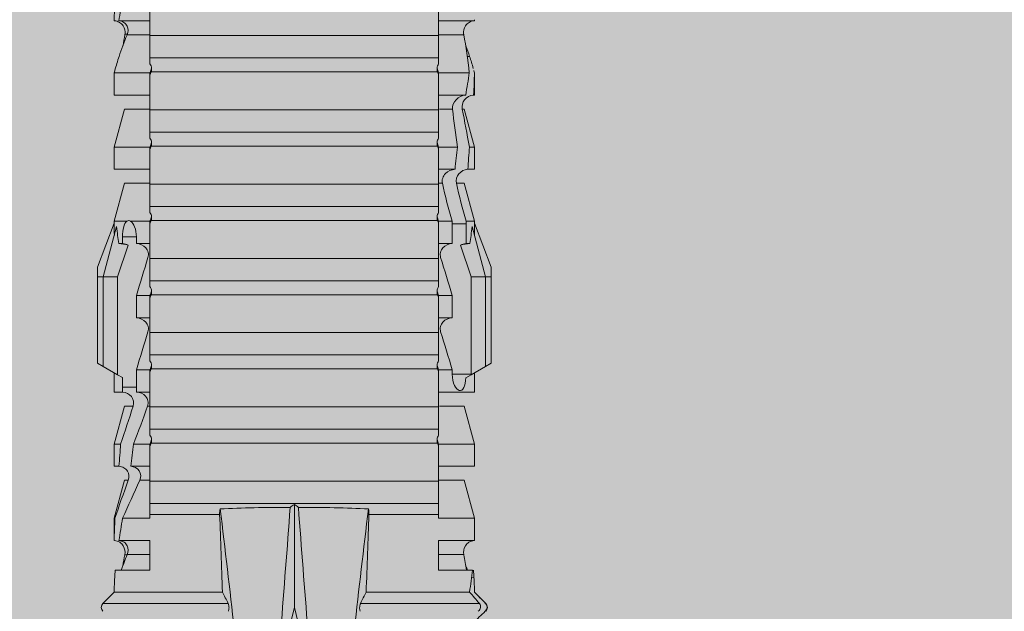
# Model space of a CAD drawing. Units: millimetres. Extents: x -1340 to 2567, y 1032 to 3690.
# Drawn here: x -64 to -37, y 3520 to 3536 of the extents above; entities that cross this region are included whole.
import ezdxf

# ---------------------------------------------------------------- set-up
doc = ezdxf.new("R2010")
doc.units = ezdxf.units.MM
doc.layers.add('90%', color=7, linetype='Continuous', transparency=0.9)
doc.layers.add('Schmale Volllinie_Rot', color=1, linetype='Continuous', lineweight=13)

# ---------------------------------------------------------------- blocks, each defined once
blk = doc.blocks.new('HRD')
at = {"layer": 'Schmale Volllinie_Rot'}
for p, q in [((45.255, 1.352), (45.167, 1.2)), ((47.599, 1.352), (45.255, 1.352)), ((47.599, 1.2), (47.599, 1.352)), ((47.599, 1.352), (47.865, 1.352)), ((47.865, 1.352), (49.064, 0.897)), ((39.032, 0.897), (38.723, 1.206)), ((38.723, -2.198), (38.723, 1.206)), ((45.167, 1.2), (44.941, 0.809)), ((47.599, 1.2), (45.167, 1.2)), ((47.599, 1.2), (48.97, 0.833)), ((47.599, 0.809), (47.599, 1.2)), ((39.032, -2.045), (39.032, 0.897)), ((39.625, -0.074), (39.625, 0.871)), ((41.038, 0.897), (40.433, 0.897)), ((42.071, 0.621), (41.038, 0.897)), ((41.038, 0.897), (41.038, 0.878)), ((43.057, 0.897), (42.451, 0.897)), ((42.451, 0.897), (42.451, 0.769)), ((44.089, 0.621), (43.057, 0.897)), ((43.057, 0.897), (43.057, 0.725)), ((44.992, 0.897), (44.47, 0.897)), ((44.47, 0.897), (44.47, 0.672)), ((44.941, 0.809), (44.862, 0.671)), ((47.599, 0.809), (44.941, 0.809)), ((48.463, 0.521), (47.599, 0.809)), ((49.113, 0.897), (49.064, 0.897)), ((50.145, 0.621), (49.113, 0.897)), ((49.113, 0.558), (49.113, 0.897)), ((51.132, 0.897), (50.526, 0.897)), ((50.526, -0.074), (50.526, 0.897)), ((52.164, 0.621), (51.132, 0.897)), ((51.132, -0.074), (51.132, 0.897)), ((53.15, 0.897), (52.545, 0.897)), ((52.545, -0.074), (52.545, 0.897)), ((53.207, 0.882), (53.15, 0.897)), ((53.15, -0.074), (53.15, 0.897)), ((40.045, 0.611), (40.044, 0.547)), ((40.052, -0.074), (40.052, 0.544)), ((40.433, -0.074), (40.433, 0.769)), ((41.038, -0.074), (41.038, 0.671)), ((42.071, 0.621), (42.071, 0.516)), ((44.089, 0.621), (44.089, 0.384)), ((44.6, 0.671), (44.6, 0.294)), ((44.862, 0.671), (44.6, 0.671)), ((48.507, 0.671), (48.507, 0.774)), ((48.688, 0.671), (48.507, 0.671)), ((48.688, 0.671), (48.688, 0.294)), ((50.145, -0.049), (50.145, 0.621)), ((52.164, -0.049), (52.164, 0.621)), ((54.183, -0.049), (54.183, 0.548)), ((54.205, 0.604), (54.203, 0.546)), ((54.563, -0.074), (54.563, 0.773)), ((42.451, -0.074), (42.451, 0.449)), ((43.057, -0.074), (43.057, 0.377)), ((44.47, -0.074), (44.47, 0.295)), ((44.6, 0.294), (45.076, 0.294)), ((45.076, -0.074), (45.076, 0.294)), ((46.489, -0.074), (46.489, 0.294)), ((46.489, 0.294), (47.094, 0.294)), ((47.094, -0.074), (47.094, 0.294)), ((48.507, -0.074), (48.507, 0.294)), ((48.507, 0.294), (48.688, 0.294)), ((49.113, -0.074), (49.113, 0.454)), ((42.071, -0.049), (42.071, 0.205)), ((39.625, -0.074), (40.433, -0.074)), ((41.038, -0.074), (41.143, -0.074)), ((41.143, -1.968), (41.143, -0.074)), ((42.048, -0.074), (41.442, -0.074)), ((41.442, -0.074), (41.442, -7.921)), ((42.048, -7.921), (42.048, -0.074)), ((43.057, -0.074), (42.989, -0.074)), ((43.08, -7.891), (43.08, -0.104)), ((43.461, -7.921), (43.461, -0.074)), ((44.066, -0.074), (43.461, -0.074)), ((44.066, -7.921), (44.066, -0.074)), ((44.089, -0.068), (44.089, -0.009)), ((45.076, -0.074), (45.008, -0.074)), ((45.099, -7.891), (45.099, -0.104)), ((46.085, -0.074), (45.479, -0.074)), ((45.479, -7.921), (45.479, -0.074)), ((46.085, -7.921), (46.085, -0.074)), ((47.094, -0.074), (47.027, -0.074)), ((47.117, -7.891), (47.117, -0.104)), ((47.498, -7.921), (47.498, -0.074)), ((48.104, -0.074), (47.498, -0.074)), ((48.104, -7.921), (48.104, -0.074)), ((49.113, -0.074), (49.045, -0.074)), ((49.136, -7.891), (49.136, -0.104)), ((50.122, -0.074), (49.517, -0.074)), ((49.517, -7.921), (49.517, -0.074)), ((50.122, -7.921), (50.122, -0.074)), ((51.132, -0.074), (51.064, -0.074)), ((51.155, -7.891), (51.155, -0.104)), ((51.535, -7.921), (51.535, -0.074)), ((52.141, -0.074), (51.535, -0.074)), ((52.141, -7.921), (52.141, -0.074)), ((53.15, -0.074), (53.083, -0.074)), ((53.173, -7.891), (53.173, -0.104)), ((54.16, -0.074), (53.554, -0.074)), ((53.554, -7.921), (53.554, -0.074)), ((54.16, -7.921), (54.16, -0.074)), ((38.617, -3.998), (38.01, -3.846)), ((38.01, -4.149), (38.617, -3.998)), ((38.617, -3.998), (41.411, -3.998)), ((38.723, -9.03), (38.723, -5.797)), ((39.032, -8.762), (39.032, -5.95)), ((41.143, -7.921), (41.143, -6.027)), ((40.433, -7.921), (39.625, -7.921)), ((39.625, -8.843), (39.625, -7.921)), ((40.052, -8.605), (40.052, -7.922)), ((40.433, -8.893), (40.433, -7.921)), ((41.038, -8.893), (41.038, -7.921)), ((41.143, -7.921), (41.038, -7.921)), ((42.048, -7.921), (41.442, -7.921)), ((42.071, -8.616), (42.071, -7.938)), ((42.451, -8.893), (42.451, -7.921)), ((43.057, -7.921), (42.989, -7.921)), ((43.057, -8.893), (43.057, -7.921)), ((44.066, -7.921), (43.461, -7.921)), ((44.089, -8.616), (44.089, -7.944)), ((44.47, -8.893), (44.47, -7.921)), ((45.076, -7.921), (45.008, -7.921)), ((45.076, -8.29), (45.076, -7.921)), ((46.085, -7.921), (45.479, -7.921)), ((46.489, -8.29), (46.489, -7.921)), ((47.094, -7.921), (47.027, -7.921)), ((47.094, -8.29), (47.094, -7.921)), ((48.104, -7.921), (47.498, -7.921)), ((48.507, -8.29), (48.507, -7.921)), ((49.113, -7.921), (49.045, -7.921)), ((49.113, -8.29), (49.113, -7.921)), ((50.122, -7.921), (49.517, -7.921)), ((50.145, -8.022), (50.145, -7.932)), ((50.526, -8.366), (50.526, -7.921)), ((51.132, -7.921), (51.064, -7.921)), ((51.132, -8.437), (51.132, -7.921)), ((52.141, -7.921), (51.535, -7.921)), ((52.164, -8.3), (52.164, -7.942)), ((52.545, -8.656), (52.545, -7.921)), ((53.15, -7.921), (53.083, -7.921)), ((53.15, -8.755), (53.15, -7.921)), ((54.16, -7.921), (53.554, -7.921)), ((54.183, -8.603), (54.183, -7.925)), ((54.563, -8.893), (54.563, -7.921)), ((44.954, -8.804), (44.954, -8.29)), ((45.076, -8.29), (44.954, -8.29)), ((47.094, -8.29), (46.489, -8.29)), ((49.041, -8.29), (48.507, -8.29)), ((49.041, -8.667), (49.041, -8.29)), ((47.599, -8.804), (48.463, -8.516)), ((50.145, -8.403), (50.145, -8.616)), ((52.164, -8.563), (52.164, -8.616)), ((39.432, -8.882), (39.433, -8.817)), ((41.038, -8.893), (42.071, -8.616)), ((43.057, -8.893), (44.089, -8.616)), ((44.86, -8.663), (44.941, -8.804)), ((44.941, -8.804), (45.167, -9.196)), ((44.954, -8.804), (47.599, -8.804)), ((47.599, -9.196), (47.599, -8.804)), ((47.599, -9.196), (48.97, -8.828)), ((48.507, -8.667), (49.041, -8.667)), ((48.507, -8.769), (48.507, -8.667)), ((49.113, -8.893), (50.145, -8.616)), ((49.113, -8.667), (49.113, -8.893)), ((50.526, -8.716), (50.526, -8.893)), ((51.132, -8.893), (52.164, -8.616)), ((51.132, -8.76), (51.132, -8.893)), ((53.594, -8.763), (53.595, -8.698)), ((38.723, -9.202), (39.032, -8.893)), ((40.433, -8.893), (41.038, -8.893)), ((42.451, -8.893), (43.057, -8.893)), ((44.47, -8.893), (44.992, -8.893)), ((47.865, -9.347), (49.064, -8.893)), ((49.064, -8.893), (49.113, -8.893)), ((50.526, -8.893), (51.132, -8.893)), ((52.545, -8.87), (52.545, -8.893)), ((52.545, -8.893), (53.15, -8.893)), ((53.15, -8.893), (53.207, -8.878)), ((53.15, -8.893), (53.15, -8.893)), ((38.723, -9.197), (38.723, -9.202)), ((47.599, -9.196), (45.167, -9.196)), ((45.167, -9.196), (45.255, -9.347)), ((47.599, -9.347), (45.255, -9.347)), ((47.599, -9.347), (47.599, -9.196)), ((47.865, -9.347), (47.599, -9.347))]:
    blk.add_line(p, q, dxfattribs=at)
for centre, start, end in [((38.616, 1.099), 45, 135), ((38.616, -9.095), 225, 315)]:
    blk.add_arc(centre, 0.151, start, end, dxfattribs=at)
for centre, major_axis, ratio, start_param, end_param in [((65.434, -3.998), (-18.259, 4.1), 0.14647, 5.867817, 5.930363), ((61.982, -3.998), (-18.257, 3.583), 0.182676, 5.533624, 5.559414), ((44.954, -8.495), (-0.442, 0), 0.700325, 1.542349, 1.570796), ((65.434, -3.998), (18.259, 4.1), 0.14647, 3.494414, 3.556961), ((61.982, -3.998), (18.257, 3.583), 0.182676, 3.865364, 3.891154)]:
    blk.add_ellipse(centre, major_axis=major_axis, ratio=ratio, start_param=start_param, end_param=end_param, dxfattribs=at)
for points, degree in [([(39.032, 0.897), (39.17, 0.898), (39.303, 0.894), (39.432, 0.886)], 3), ([(39.432, 0.886), (39.496, 0.882), (39.56, 0.877), (39.625, 0.871)], 3), ([(41.038, 0.878), (40.828, 0.89), (40.626, 0.897), (40.433, 0.897)], 3), ([(41.038, 0.878), (41.37, 0.77), (41.713, 0.647), (42.071, 0.516)], 3), ([(53.594, 0.767), (53.47, 0.808), (53.342, 0.846), (53.209, 0.882)], 3), ([(55.169, 0.88), (54.959, 0.891), (54.757, 0.898), (54.563, 0.897)], 3), ([(40.052, 0.544), (39.907, 0.603), (39.764, 0.659), (39.625, 0.709)], 3), ([(39.743, 0.666), (39.846, 0.649), (39.947, 0.631), (40.045, 0.611)], 3), ([(40.045, 0.611), (40.052, 0.61)], 1), ([(40.433, 0.769), (40.628, 0.739), (40.83, 0.705), (41.038, 0.671)], 3), ([(42.071, 0.205), (41.717, 0.364), (41.373, 0.521), (41.038, 0.671)], 3), ([(43.057, 0.725), (42.852, 0.738), (42.65, 0.753), (42.451, 0.769)], 3), ([(43.057, 0.725), (43.396, 0.608), (43.739, 0.493), (44.089, 0.384)], 3), ([(44.6, 0.671), (44.557, 0.671), (44.513, 0.671), (44.47, 0.672)], 3), ([(48.507, 0.774), (48.504, 0.687), (48.487, 0.603), (48.463, 0.521)], 3), ([(48.463, 0.521), (48.49, 0.566), (48.505, 0.618), (48.507, 0.671)], 3), ([(49.113, 0.558), (49.136, 0.521), (49.136, 0.485), (49.113, 0.454)], 3), ([(54.183, 0.548), (53.98, 0.63), (53.784, 0.704), (53.594, 0.767)], 3), ([(53.895, 0.659), (53.993, 0.643), (54.089, 0.626), (54.183, 0.608)], 3), ([(54.183, 0.608), (54.19, 0.606), (54.197, 0.605), (54.205, 0.604)], 3), ([(54.563, 0.773), (54.76, 0.743), (54.962, 0.71), (55.169, 0.676)], 3), ([(42.451, 0.449), (42.651, 0.422), (42.853, 0.398), (43.057, 0.377)], 3), ([(44.089, -0.009), (43.739, 0.111), (43.396, 0.241), (43.057, 0.377)], 3), ([(44.47, 0.295), (44.513, 0.294), (44.557, 0.294), (44.6, 0.294)], 3), ([(46.108, -0.019), (45.764, 0.086), (45.42, 0.19), (45.076, 0.294)], 3), ([(48.127, -0.019), (47.783, 0.086), (47.439, 0.19), (47.094, 0.294)], 3), ([(42.989, -0.074), (42.678, -0.074), (42.363, -0.074), (42.048, -0.074)], 3), ([(43.08, -0.104), (43.05, -0.094), (43.02, -0.084), (42.989, -0.074)], 3), ([(43.057, -0.074), (43.099, -0.088), (43.141, -0.102), (43.182, -0.116)], 3), ([(45.008, -0.074), (44.696, -0.074), (44.382, -0.074), (44.066, -0.074)], 3), ([(45.099, -0.104), (45.068, -0.094), (45.038, -0.084), (45.008, -0.074)], 3), ([(45.076, -0.074), (45.117, -0.088), (45.159, -0.102), (45.201, -0.116)], 3), ([(47.027, -0.074), (46.715, -0.074), (46.401, -0.074), (46.085, -0.074)], 3), ([(47.117, -0.104), (47.087, -0.094), (47.057, -0.084), (47.027, -0.074)], 3), ([(47.094, -0.074), (47.136, -0.088), (47.178, -0.102), (47.22, -0.116)], 3), ([(49.045, -0.074), (48.734, -0.074), (48.419, -0.074), (48.104, -0.074)], 3), ([(49.136, -0.104), (49.106, -0.094), (49.076, -0.084), (49.045, -0.074)], 3), ([(49.113, -0.074), (49.155, -0.088), (49.197, -0.102), (49.238, -0.116)], 3), ([(51.064, -0.074), (50.752, -0.074), (50.438, -0.074), (50.122, -0.074)], 3), ([(51.155, -0.104), (51.124, -0.094), (51.094, -0.084), (51.064, -0.074)], 3), ([(51.132, -0.074), (51.173, -0.088), (51.215, -0.102), (51.257, -0.116)], 3), ([(53.083, -0.074), (52.771, -0.074), (52.457, -0.074), (52.141, -0.074)], 3), ([(53.173, -0.104), (53.143, -0.094), (53.113, -0.084), (53.083, -0.074)], 3), ([(53.15, -0.074), (53.192, -0.088), (53.234, -0.102), (53.276, -0.116)], 3), ([(55.101, -0.074), (54.79, -0.074), (54.475, -0.074), (54.16, -0.074)], 3), ([(38.01, -2.367), (39.109, -2.244), (40.204, -2.117), (41.292, -1.982)], 3), ([(39.032, -2.045), (38.931, -2.097), (38.828, -2.147), (38.723, -2.198)], 3), ([(39.032, -2.045), (39.736, -2.02), (40.44, -1.994), (41.143, -1.968)], 3), ([(41.292, -1.982), (41.249, -1.972), (41.197, -1.966), (41.143, -1.968)], 3), ([(41.336, -3.886), (40.228, -3.803), (39.119, -3.718), (38.01, -3.631)], 3), ([(41.411, -3.998), (41.393, -3.959), (41.369, -3.921), (41.336, -3.886)], 3), ([(41.336, -4.109), (41.369, -4.074), (41.393, -4.037), (41.411, -3.998)], 3), ([(38.01, -4.364), (39.119, -4.277), (40.228, -4.192), (41.336, -4.109)], 3), ([(41.292, -6.014), (40.204, -5.879), (39.109, -5.752), (38.01, -5.629)], 3), ([(38.723, -5.797), (38.828, -5.848), (38.931, -5.899), (39.032, -5.95)], 3), ([(41.143, -6.027), (40.44, -6.002), (39.736, -5.976), (39.032, -5.95)], 3), ([(41.143, -6.027), (41.197, -6.029), (41.249, -6.024), (41.292, -6.014)], 3), ([(42.048, -7.921), (42.363, -7.921), (42.678, -7.921), (42.989, -7.921)], 3), ([(42.989, -7.921), (43.02, -7.911), (43.05, -7.901), (43.08, -7.891)], 3), ([(43.182, -7.879), (43.141, -7.893), (43.099, -7.908), (43.057, -7.921)], 3), ([(44.066, -7.921), (44.382, -7.921), (44.696, -7.921), (45.008, -7.921)], 3), ([(45.008, -7.921), (45.038, -7.911), (45.068, -7.901), (45.099, -7.891)], 3), ([(45.201, -7.879), (45.159, -7.893), (45.117, -7.908), (45.076, -7.921)], 3), ([(45.076, -8.29), (45.42, -8.186), (45.764, -8.081), (46.108, -7.976)], 3), ([(46.085, -7.921), (46.401, -7.921), (46.715, -7.921), (47.027, -7.921)], 3), ([(47.027, -7.921), (47.057, -7.911), (47.087, -7.901), (47.117, -7.891)], 3), ([(47.22, -7.879), (47.178, -7.893), (47.136, -7.908), (47.094, -7.921)], 3), ([(47.094, -8.29), (47.439, -8.186), (47.783, -8.081), (48.127, -7.976)], 3), ([(48.104, -7.921), (48.419, -7.921), (48.734, -7.921), (49.045, -7.921)], 3), ([(49.045, -7.921), (49.076, -7.911), (49.106, -7.901), (49.136, -7.891)], 3), ([(49.238, -7.879), (49.197, -7.893), (49.155, -7.908), (49.113, -7.921)], 3), ([(49.113, -8.29), (49.456, -8.188), (49.8, -8.099), (50.145, -8.022)], 3), ([(50.122, -7.921), (50.438, -7.921), (50.752, -7.921), (51.064, -7.921)], 3), ([(51.064, -7.921), (51.094, -7.911), (51.124, -7.901), (51.155, -7.891)], 3), ([(51.257, -7.879), (51.215, -7.893), (51.173, -7.908), (51.132, -7.921)], 3), ([(52.141, -7.921), (52.457, -7.921), (52.771, -7.921), (53.083, -7.921)], 3), ([(53.083, -7.921), (53.113, -7.911), (53.143, -7.901), (53.173, -7.891)], 3), ([(53.276, -7.879), (53.234, -7.893), (53.192, -7.908), (53.15, -7.921)], 3), ([(54.16, -7.921), (54.475, -7.921), (54.79, -7.921), (55.101, -7.921)], 3), ([(49.113, -8.29), (49.089, -8.29), (49.065, -8.29), (49.041, -8.29)], 3), ([(48.507, -8.667), (48.505, -8.614), (48.489, -8.562), (48.463, -8.516)], 3), ([(48.463, -8.516), (48.487, -8.598), (48.504, -8.682), (48.507, -8.769)], 3), ([(50.145, -8.403), (49.801, -8.483), (49.457, -8.57), (49.113, -8.667)], 3), ([(51.132, -8.437), (50.932, -8.411), (50.73, -8.387), (50.526, -8.366)], 3), ([(51.132, -8.437), (51.484, -8.381), (51.828, -8.337), (52.164, -8.3)], 3), ([(52.164, -8.563), (51.832, -8.627), (51.487, -8.69), (51.132, -8.76)], 3), ([(39.032, -8.762), (38.93, -8.85), (38.827, -8.939), (38.723, -9.03)], 3), ([(39.625, -8.843), (39.435, -8.821), (39.237, -8.793), (39.032, -8.762)], 3), ([(39.625, -8.68), (39.77, -8.658), (39.91, -8.634), (40.045, -8.607)], 3), ([(39.739, -8.663), (39.701, -8.677), (39.663, -8.691), (39.625, -8.704)], 3), ([(40.045, -8.607), (40.052, -8.605)], 1), ([(49.041, -8.667), (49.065, -8.667), (49.089, -8.667), (49.113, -8.667)], 3), ([(50.526, -8.716), (50.731, -8.729), (50.932, -8.744), (51.132, -8.76)], 3), ([(53.15, -8.755), (52.953, -8.725), (52.752, -8.691), (52.545, -8.656)], 3), ([(53.15, -8.755), (53.519, -8.712), (53.863, -8.667), (54.183, -8.603)], 3), ([(53.594, -8.763), (53.49, -8.797), (53.382, -8.83), (53.27, -8.861)], 3), ([(53.886, -8.659), (53.787, -8.696), (53.69, -8.731), (53.594, -8.763)], 3), ([(54.183, -8.603), (54.19, -8.602), (54.197, -8.601), (54.205, -8.6)], 3), ([(38.2, -8.858), (38.303, -8.97), (38.406, -9.08), (38.509, -9.188)], 3), ([(38.723, -9.197), (38.828, -9.095), (38.931, -8.994), (39.032, -8.893)], 3), ([(39.032, -8.893), (39.17, -8.893), (39.303, -8.89), (39.432, -8.882)], 3), ([(39.432, -8.882), (39.496, -8.878), (39.56, -8.873), (39.625, -8.867)], 3), ([(52.545, -8.87), (52.754, -8.883), (52.956, -8.891), (53.15, -8.893)], 3), ([(53.209, -8.877), (53.189, -8.883), (53.17, -8.888), (53.15, -8.893)], 3), ([(54.593, -8.893), (54.583, -8.893), (54.573, -8.893), (54.563, -8.893)], 3), ([(38.509, -9.188), (38.568, -9.25), (38.662, -9.256), (38.723, -9.197)], 3)]:
    blk.add_open_spline(points, degree=degree, dxfattribs=at)
for points, knots in [([(40.052, 0.61), (40.129, 0.594), (40.211, 0.606), (40.324, 0.676), (40.359, 0.708), (40.412, 0.791), (40.43, 0.843), (40.433, 0.897)], [0, 0, 0, 0, 0.5, 0.5, 0.75, 0.75, 1, 1, 1, 1]), ([(54.205, 0.604), (54.278, 0.595), (54.357, 0.611), (54.462, 0.682), (54.495, 0.715), (54.544, 0.796), (54.561, 0.846), (54.563, 0.897)], [0, 0, 0, 0, 0.5, 0.5, 0.75, 0.75, 1, 1, 1, 1]), ([(40.433, 0.769), (40.43, 0.719), (40.415, 0.671), (40.363, 0.592), (40.329, 0.563), (40.214, 0.508), (40.129, 0.513), (40.052, 0.544)], [0, 0, 0, 0, 0.25, 0.25, 0.5, 0.5, 1, 1, 1, 1]), ([(42.071, 0.516), (42.152, 0.487), (42.246, 0.492), (42.359, 0.563), (42.391, 0.596), (42.436, 0.677), (42.449, 0.723), (42.451, 0.769)], [0, 0, 0, 0, 0.5, 0.5, 0.75, 0.75, 1, 1, 1, 1]), ([(44.089, 0.384), (44.177, 0.357), (44.277, 0.376), (44.422, 0.49), (44.465, 0.58), (44.47, 0.672)], [0, 0, 0, 0, 0.5, 0.5, 1, 1, 1, 1]), ([(49.113, 0.558), (49.087, 0.593), (49.034, 0.622), (48.883, 0.661), (48.786, 0.671), (48.688, 0.671)], [0, 0, 0, 0, 0.5, 0.5, 1, 1, 1, 1]), ([(54.563, 0.773), (54.561, 0.723), (54.545, 0.675), (54.494, 0.596), (54.459, 0.568), (54.345, 0.513), (54.259, 0.517), (54.183, 0.548)], [0, 0, 0, 0, 0.25, 0.25, 0.5, 0.5, 1, 1, 1, 1]), ([(42.451, 0.449), (42.447, 0.357), (42.402, 0.265), (42.25, 0.168), (42.152, 0.168), (42.071, 0.205)], [0, 0, 0, 0, 0.5, 0.5, 1, 1, 1, 1]), ([(44.47, 0.295), (44.466, 0.2), (44.425, 0.106), (44.319, 0.014), (44.276, -0.009), (44.183, -0.028), (44.134, -0.025), (44.089, -0.009)], [0, 0, 0, 0, 0.5, 0.5, 0.75, 0.75, 1, 1, 1, 1]), ([(46.489, 0.294), (46.484, 0.199), (46.443, 0.105), (46.338, 0.011), (46.295, -0.013), (46.203, -0.035), (46.154, -0.033), (46.108, -0.019)], [0, 0, 0, 0, 0.5, 0.5, 0.75, 0.75, 1, 1, 1, 1]), ([(48.507, 0.294), (48.503, 0.199), (48.462, 0.105), (48.357, 0.011), (48.314, -0.013), (48.222, -0.035), (48.172, -0.033), (48.127, -0.019)], [0, 0, 0, 0, 0.5, 0.5, 0.75, 0.75, 1, 1, 1, 1]), ([(48.688, 0.294), (48.788, 0.294), (48.885, 0.314), (49.035, 0.374), (49.087, 0.414), (49.113, 0.454)], [0, 0, 0, 0, 0.5, 0.5, 1, 1, 1, 1]), ([(41.143, -0.074), (41.19, -0.074), (41.233, -0.074), (41.306, -0.074), (41.335, -0.074), (41.406, -0.074), (41.432, -0.074), (41.442, -0.074)], [0, 0, 0, 0, 0.25, 0.25, 0.5, 0.5, 1, 1, 1, 1]), ([(43.182, -0.116), (43.165, -0.118), (43.148, -0.118), (43.113, -0.114), (43.096, -0.11), (43.08, -0.104)], [0, 0, 0, 0, 0.5, 0.5, 1, 1, 1, 1]), ([(43.299, -0.074), (43.281, -0.085), (43.263, -0.095), (43.224, -0.109), (43.203, -0.114), (43.182, -0.116)], [0, 0, 0, 0, 0.5, 0.5, 1, 1, 1, 1]), ([(43.462, -0.074), (43.457, -0.074), (43.444, -0.074), (43.393, -0.074), (43.355, -0.074), (43.299, -0.074)], [0, 0, 0, 0, 0.5, 0.5, 1, 1, 1, 1]), ([(45.201, -0.116), (45.184, -0.118), (45.166, -0.118), (45.132, -0.114), (45.115, -0.11), (45.099, -0.104)], [0, 0, 0, 0, 0.5, 0.5, 1, 1, 1, 1]), ([(45.318, -0.074), (45.3, -0.085), (45.281, -0.095), (45.242, -0.109), (45.222, -0.114), (45.201, -0.116)], [0, 0, 0, 0, 0.5, 0.5, 1, 1, 1, 1]), ([(45.48, -0.074), (45.476, -0.074), (45.463, -0.074), (45.412, -0.074), (45.374, -0.074), (45.318, -0.074)], [0, 0, 0, 0, 0.5, 0.5, 1, 1, 1, 1]), ([(47.22, -0.116), (47.202, -0.118), (47.185, -0.118), (47.151, -0.114), (47.134, -0.11), (47.117, -0.104)], [0, 0, 0, 0, 0.5, 0.5, 1, 1, 1, 1]), ([(47.336, -0.074), (47.319, -0.085), (47.3, -0.095), (47.261, -0.109), (47.241, -0.114), (47.22, -0.116)], [0, 0, 0, 0, 0.5, 0.5, 1, 1, 1, 1]), ([(47.499, -0.074), (47.494, -0.074), (47.482, -0.074), (47.431, -0.074), (47.393, -0.074), (47.336, -0.074)], [0, 0, 0, 0, 0.5, 0.5, 1, 1, 1, 1]), ([(49.238, -0.116), (49.221, -0.118), (49.204, -0.118), (49.169, -0.114), (49.152, -0.11), (49.136, -0.104)], [0, 0, 0, 0, 0.5, 0.5, 1, 1, 1, 1]), ([(49.355, -0.074), (49.337, -0.085), (49.319, -0.095), (49.28, -0.109), (49.259, -0.114), (49.238, -0.116)], [0, 0, 0, 0, 0.5, 0.5, 1, 1, 1, 1]), ([(49.518, -0.074), (49.513, -0.074), (49.5, -0.074), (49.449, -0.074), (49.411, -0.074), (49.355, -0.074)], [0, 0, 0, 0, 0.5, 0.5, 1, 1, 1, 1]), ([(51.257, -0.116), (51.24, -0.118), (51.222, -0.118), (51.188, -0.114), (51.171, -0.11), (51.155, -0.104)], [0, 0, 0, 0, 0.5, 0.5, 1, 1, 1, 1]), ([(51.373, -0.074), (51.356, -0.085), (51.337, -0.095), (51.298, -0.109), (51.278, -0.114), (51.257, -0.116)], [0, 0, 0, 0, 0.5, 0.5, 1, 1, 1, 1]), ([(51.536, -0.074), (51.532, -0.074), (51.519, -0.074), (51.468, -0.074), (51.43, -0.074), (51.373, -0.074)], [0, 0, 0, 0, 0.5, 0.5, 1, 1, 1, 1]), ([(53.276, -0.116), (53.258, -0.118), (53.241, -0.118), (53.207, -0.114), (53.19, -0.11), (53.173, -0.104)], [0, 0, 0, 0, 0.5, 0.5, 1, 1, 1, 1]), ([(53.392, -0.074), (53.375, -0.085), (53.356, -0.095), (53.317, -0.109), (53.297, -0.114), (53.276, -0.116)], [0, 0, 0, 0, 0.5, 0.5, 1, 1, 1, 1]), ([(53.555, -0.074), (53.55, -0.074), (53.538, -0.074), (53.487, -0.074), (53.448, -0.074), (53.392, -0.074)], [0, 0, 0, 0, 0.5, 0.5, 1, 1, 1, 1]), ([(41.336, -3.886), (41.336, -3.555), (41.332, -3.225), (41.319, -2.588), (41.308, -2.279), (41.292, -1.982)], [0, 0, 0, 0, 0.5, 0.5, 1, 1, 1, 1]), ([(38.723, -2.198), (38.713, -2.203), (38.7, -2.208), (38.674, -2.215), (38.66, -2.218), (38.632, -2.221), (38.616, -2.222), (38.589, -2.222), (38.575, -2.221), (38.551, -2.218), (38.54, -2.215), (38.522, -2.211), (38.515, -2.208), (38.509, -2.206)], [0, 0, 0, 0, 0.208868, 0.208868, 0.384739, 0.384739, 0.561928, 0.561928, 0.719833, 0.719833, 0.880149, 0.880149, 1, 1, 1, 1]), ([(41.292, -6.014), (41.308, -5.716), (41.319, -5.403), (41.332, -4.765), (41.336, -4.44), (41.336, -4.109)], [0, 0, 0, 0, 0.5, 0.5, 1, 1, 1, 1]), ([(38.509, -5.79), (38.519, -5.786), (38.531, -5.782), (38.558, -5.777), (38.573, -5.775), (38.603, -5.773), (38.618, -5.774), (38.645, -5.776), (38.658, -5.778), (38.682, -5.783), (38.693, -5.786), (38.711, -5.792), (38.717, -5.795), (38.723, -5.797)], [0, 0, 0, 0, 0.194465, 0.194465, 0.391142, 0.391142, 0.561497, 0.561497, 0.717424, 0.717424, 0.88442, 0.88442, 1, 1, 1, 1]), ([(41.442, -7.921), (41.432, -7.921), (41.406, -7.921), (41.336, -7.921), (41.306, -7.921), (41.234, -7.921), (41.19, -7.921), (41.143, -7.921)], [0, 0, 0, 0, 0.5, 0.5, 0.75, 0.75, 1, 1, 1, 1]), ([(43.08, -7.891), (43.096, -7.886), (43.113, -7.882), (43.147, -7.878), (43.165, -7.878), (43.182, -7.879)], [0, 0, 0, 0, 0.5, 0.5, 1, 1, 1, 1]), ([(43.182, -7.879), (43.203, -7.882), (43.223, -7.886), (43.263, -7.901), (43.281, -7.91), (43.299, -7.921)], [0, 0, 0, 0, 0.5, 0.5, 1, 1, 1, 1]), ([(43.299, -7.921), (43.355, -7.921), (43.393, -7.921), (43.444, -7.921), (43.457, -7.921), (43.462, -7.921)], [0, 0, 0, 0, 0.5, 0.5, 1, 1, 1, 1]), ([(45.099, -7.891), (45.115, -7.886), (45.132, -7.882), (45.166, -7.878), (45.184, -7.878), (45.201, -7.879)], [0, 0, 0, 0, 0.5, 0.5, 1, 1, 1, 1]), ([(45.201, -7.879), (45.222, -7.882), (45.242, -7.886), (45.281, -7.901), (45.3, -7.91), (45.318, -7.921)], [0, 0, 0, 0, 0.5, 0.5, 1, 1, 1, 1]), ([(45.318, -7.921), (45.374, -7.921), (45.412, -7.921), (45.463, -7.921), (45.476, -7.921), (45.48, -7.921)], [0, 0, 0, 0, 0.5, 0.5, 1, 1, 1, 1]), ([(46.108, -7.976), (46.153, -7.962), (46.202, -7.961), (46.295, -7.983), (46.338, -8.006), (46.444, -8.101), (46.484, -8.194), (46.489, -8.29)], [0, 0, 0, 0, 0.25, 0.25, 0.5, 0.5, 1, 1, 1, 1]), ([(47.117, -7.891), (47.134, -7.886), (47.15, -7.882), (47.185, -7.878), (47.203, -7.878), (47.22, -7.879)], [0, 0, 0, 0, 0.5, 0.5, 1, 1, 1, 1]), ([(47.22, -7.879), (47.241, -7.882), (47.261, -7.886), (47.3, -7.901), (47.319, -7.91), (47.336, -7.921)], [0, 0, 0, 0, 0.5, 0.5, 1, 1, 1, 1]), ([(47.336, -7.921), (47.393, -7.921), (47.43, -7.921), (47.482, -7.921), (47.494, -7.921), (47.499, -7.921)], [0, 0, 0, 0, 0.5, 0.5, 1, 1, 1, 1]), ([(48.127, -7.976), (48.172, -7.962), (48.221, -7.961), (48.313, -7.983), (48.356, -8.006), (48.462, -8.101), (48.503, -8.194), (48.507, -8.29)], [0, 0, 0, 0, 0.25, 0.25, 0.5, 0.5, 1, 1, 1, 1]), ([(49.136, -7.891), (49.152, -7.886), (49.169, -7.882), (49.203, -7.878), (49.221, -7.878), (49.238, -7.879)], [0, 0, 0, 0, 0.5, 0.5, 1, 1, 1, 1]), ([(49.238, -7.879), (49.259, -7.882), (49.279, -7.886), (49.319, -7.901), (49.337, -7.91), (49.355, -7.921)], [0, 0, 0, 0, 0.5, 0.5, 1, 1, 1, 1]), ([(49.355, -7.921), (49.411, -7.921), (49.449, -7.921), (49.5, -7.921), (49.513, -7.921), (49.518, -7.921)], [0, 0, 0, 0, 0.5, 0.5, 1, 1, 1, 1]), ([(50.145, -8.022), (50.192, -8.012), (50.242, -8.015), (50.333, -8.046), (50.375, -8.073), (50.479, -8.174), (50.521, -8.269), (50.526, -8.366)], [0, 0, 0, 0, 0.25, 0.25, 0.5, 0.5, 1, 1, 1, 1]), ([(51.155, -7.891), (51.171, -7.886), (51.188, -7.882), (51.222, -7.878), (51.24, -7.878), (51.257, -7.879)], [0, 0, 0, 0, 0.5, 0.5, 1, 1, 1, 1]), ([(51.257, -7.879), (51.278, -7.882), (51.298, -7.886), (51.337, -7.901), (51.356, -7.91), (51.373, -7.921)], [0, 0, 0, 0, 0.5, 0.5, 1, 1, 1, 1]), ([(51.373, -7.921), (51.43, -7.921), (51.468, -7.921), (51.519, -7.921), (51.532, -7.921), (51.536, -7.921)], [0, 0, 0, 0, 0.5, 0.5, 1, 1, 1, 1]), ([(53.173, -7.891), (53.19, -7.886), (53.206, -7.882), (53.241, -7.878), (53.258, -7.878), (53.276, -7.879)], [0, 0, 0, 0, 0.5, 0.5, 1, 1, 1, 1]), ([(53.276, -7.879), (53.296, -7.882), (53.317, -7.886), (53.356, -7.901), (53.375, -7.91), (53.392, -7.921)], [0, 0, 0, 0, 0.5, 0.5, 1, 1, 1, 1]), ([(53.392, -7.921), (53.449, -7.921), (53.486, -7.921), (53.538, -7.921), (53.55, -7.921), (53.555, -7.921)], [0, 0, 0, 0, 0.5, 0.5, 1, 1, 1, 1]), ([(44.954, -8.29), (44.839, -8.29), (44.73, -8.315), (44.574, -8.39), (44.526, -8.438), (44.503, -8.527), (44.529, -8.57), (44.651, -8.634), (44.75, -8.656), (44.86, -8.663)], [0, 0, 0, 0, 0.25, 0.25, 0.5, 0.5, 0.75, 0.75, 1, 1, 1, 1]), ([(52.164, -8.3), (52.256, -8.29), (52.349, -8.329), (52.489, -8.46), (52.54, -8.555), (52.545, -8.656)], [0, 0, 0, 0, 0.5, 0.5, 1, 1, 1, 1]), ([(50.526, -8.716), (50.521, -8.622), (50.475, -8.531), (50.334, -8.411), (50.237, -8.382), (50.145, -8.403)], [0, 0, 0, 0, 0.5, 0.5, 1, 1, 1, 1]), ([(52.545, -8.87), (52.539, -8.771), (52.485, -8.681), (52.342, -8.571), (52.252, -8.547), (52.164, -8.563)], [0, 0, 0, 0, 0.5, 0.5, 1, 1, 1, 1]), ([(40.052, -8.605), (40.129, -8.59), (40.211, -8.601), (40.324, -8.671), (40.359, -8.704), (40.412, -8.787), (40.43, -8.839), (40.433, -8.893)], [0, 0, 0, 0, 0.5, 0.5, 0.75, 0.75, 1, 1, 1, 1]), ([(54.205, -8.6), (54.278, -8.591), (54.357, -8.606), (54.462, -8.678), (54.495, -8.71), (54.544, -8.791), (54.561, -8.841), (54.563, -8.893)], [0, 0, 0, 0, 0.5, 0.5, 0.75, 0.75, 1, 1, 1, 1]), ([(38.723, -9.03), (38.692, -9.057), (38.651, -9.065), (38.574, -9.051), (38.537, -9.03), (38.509, -8.997)], [0, 0, 0, 0, 0.5, 0.5, 1, 1, 1, 1])]:
    blk.add_open_spline(points, degree=3, knots=knots, dxfattribs=at)
blk = doc.blocks.new('FOX-VT_220_L_11 Draufsicht')
at = {"layer": 'Schmale Volllinie_Rot'}
blk.add_blockref('HRD', (-9.33, -14.763), dxfattribs=at)

msp = doc.modelspace()

# ---------------------------------------------------------------- hatches: boundary and pattern name
at = {"layer": '90%'}
h = msp.add_hatch(color=256, dxfattribs=at)
h.dxf.hatch_style = 1
h.paths.add_polyline_path([(-127.268, 3493.518), (-114.779, 3578.518), (-466.509, 3578.518), (-466.509, 3493.518)])
h.paths.add_polyline_path([(-109.725, 3578.518), (-122.214, 3493.518), (43.459, 3493.518), (43.459, 3578.518)])

# ---------------------------------------------------------------- block references
at = {"rotation": 90}
msp.add_blockref('FOX-VT_220_L_11 Draufsicht', (-74.905, 3491.015), dxfattribs=at)

doc.saveas('drawing.dxf')
